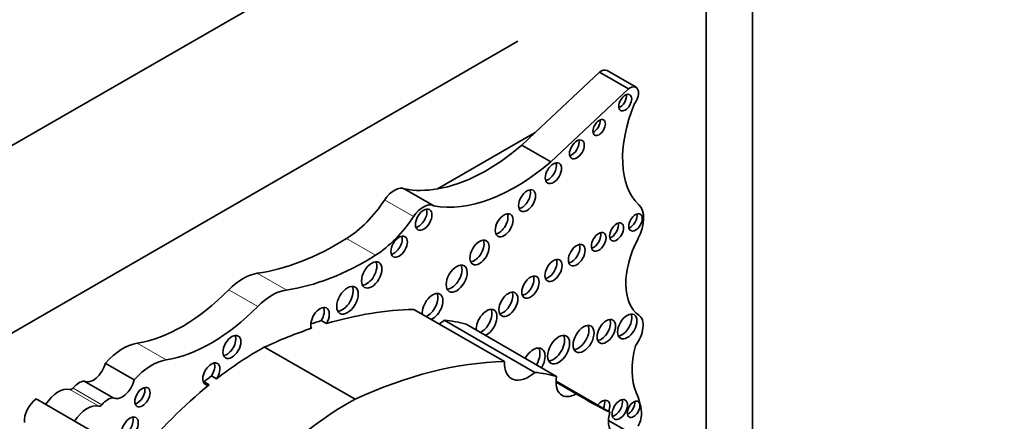
# Model space of a CAD drawing. Units: millimetres. Extents: x 0 to 1478, y 0 to 1758.
# Drawn here: x 913 to 928, y 259 to 265 of the extents above; entities that cross this region are included whole.
import ezdxf
from ezdxf import colors
from ezdxf.entities.mleader import LeaderData, LeaderLine
from ezdxf.math import Vec2, Vec3

# ---------------------------------------------------------------- set-up
doc = ezdxf.new("R2010")
doc.units = ezdxf.units.MM
doc.layers.add('DV6_Défaut', color=7, linetype='Continuous')
doc.layers.add('Défaut', color=7, linetype='Continuous')

# ---------------------------------------------------------------- blocks, each defined once
blk = doc.blocks.new('_DOT')
at = {"color": 0}
blk.add_line((0, 0), (-1, 0), dxfattribs=at)
at = {"color": 0, "const_width": 0.333}
blk.add_lwpolyline([(-0.1665, 0, 1), (0.1665, 0, 1)], format="xyb", close=True, dxfattribs=at)
blk = doc.blocks.new('SE5')
at = {"layer": 'DV6_Défaut', "color": 7, "linetype": 'Continuous', "lineweight": 35}
for p, q in [((923.978, 249.747), (923.978, 275.267)), ((923.271, 269.143), (897.108, 254.038)), ((923.271, 255.444), (923.271, 269.143)), ((920.407, 264.632), (899.972, 252.834)), ((921.652, 264.163), (920.672, 263.242)), ((922.093, 263.909), (921.652, 264.163)), ((922.206, 263.931), (921.765, 264.185)), ((922.093, 263.909), (920.909, 262.797)), ((920.672, 263.242), (919.185, 262.383)), ((920.672, 263.242), (920.469, 263.051)), ((920.909, 262.797), (920.469, 263.051)), ((919.127, 262.128), (918.686, 262.382)), ((920.203, 259.755), (918.826, 260.55)), ((917.417, 260.378), (917.494, 260.333)), ((920.666, 259.59), (919.289, 260.385)), ((920.997, 259.527), (919.62, 260.322)), ((917.93, 259.181), (916.553, 259.976)), ((914.571, 259.475), (914.13, 259.73)), ((915.745, 259.536), (915.822, 259.491)), ((914.248, 259.204), (913.807, 259.458)), ((915.632, 259.447), (915.71, 259.402)), ((921.807, 258.984), (920.989, 259.456)), ((921.295, 259.264), (920.989, 259.44)), ((914.894, 258.136), (913.077, 259.185)), ((922.217, 258.61), (921.786, 258.859))]:
    blk.add_line(p, q, dxfattribs=at)
at = {"layer": 'DV6_Défaut', "color": 7, "linetype": 'Continuous', "lineweight": 18}
for p, q in [((918.822, 261.964), (918.381, 262.218)), ((918.242, 261.374), (917.801, 261.629)), ((916.883, 260.845), (916.443, 261.099)), ((916.45, 260.594), (916.01, 260.849)), ((915.055, 259.781), (914.615, 260.035)), ((914.03, 259.074), (913.59, 259.328)), ((914.079, 259.098), (913.639, 259.352))]:
    blk.add_line(p, q, dxfattribs=at)
at = {"layer": 'DV6_Défaut', "color": 7, "linetype": 'Continuous', "lineweight": 35}
for centre, major_axis, start_param, end_param in [((921.672, 264.023), (-0.093, -0.162), 3.141593, 4.073868), ((922.112, 263.769), (-0.093, -0.162), 1.363828, 4.073868), ((921.964, 263.743), (-0.07, -0.12), 0.594325, 2.547267), ((923.201, 263.536), (-0.848, -1.469), 4.938943, 6.151833), ((921.567, 263.363), (-0.067, -0.115), 0.624766, 2.516827), ((921.228, 263.03), (-0.079, -0.137), 0.515084, 2.626508), ((919.934, 265.273), (-1.595, -2.763), 0.446804, 1.024774), ((920.374, 265.018), (-1.595, -2.763), 0.199303, 1.024774), ((920.871, 262.669), (-0.087, -0.151), 0.464198, 2.677394), ((918.528, 262.094), (0.164, 0.285), 0.036029, 1.46811), ((919.934, 265.273), (-1.595, -2.763), 0.199303, 0.446804), ((920.471, 262.25), (-0.091, -0.158), 0.440394, 2.701199), ((917.759, 262.742), (-0.697, -1.208), 0.828291, 1.46811), ((918.968, 261.84), (0.164, 0.285), 0.036029, 1.46811), ((918.898, 261.96), (-0.089, -0.154), 0.453047, 2.688546), ((921.971, 261.737), (0.248, 0.429), 4.784913, 6.151833), ((918.199, 262.488), (-0.697, -1.208), 0.828291, 1.46811), ((920.122, 261.875), (-0.096, -0.167), 0.416487, 2.725106), ((922.121, 261.919), (-0.072, -0.125), 0.570384, 2.571208), ((921.832, 261.773), (-0.075, -0.131), 0.542235, 2.599358), ((917.655, 265.47), (-2.406, -4.167), 0.421097, 0.828291), ((918.523, 261.548), (-0.089, -0.153), 0.455139, 2.686454), ((921.56, 261.622), (-0.079, -0.136), 0.51707, 2.624523), ((922.815, 261.382), (-0.541, -0.936), 4.784913, 6.23631), ((919.747, 261.461), (-0.103, -0.179), 0.385919, 2.755674), ((921.226, 261.42), (-0.09, -0.156), 0.445774, 2.695819), ((918.096, 265.215), (-2.406, -4.167), 0.421097, 0.828291), ((920.873, 261.187), (-0.092, -0.16), 0.436394, 2.705198), ((918.107, 261.119), (-0.11, -0.19), 0.362935, 2.778658), ((919.399, 261.064), (-0.113, -0.196), 0.351633, 2.78996), ((916.226, 260.318), (0.43, 0.744), 0.421097, 1.149699), ((920.522, 260.933), (-0.093, -0.161), 0.432115, 2.709477), ((917.737, 260.733), (-0.116, -0.201), 0.343092, 2.798501), ((915.303, 262.582), (-1.404, -2.431), 0.43162, 1.149699), ((916.667, 260.064), (0.43, 0.744), 0.421097, 1.149699), ((919.111, 260.59), (-0.111, -0.192), 0.644577, 5.638608), ((919.033, 260.635), (-0.111, -0.192), 0.644577, 2.782145), ((920.186, 260.671), (-0.102, -0.177), 0.390171, 2.751421), ((915.743, 262.328), (-1.404, -2.431), 0.43162, 1.149699), ((917.398, 260.396), (-0.1, -0.173), 1.538264, 5.869277), ((917.32, 260.441), (-0.1, -0.173), 1.538264, 2.740887), ((919.933, 260.347), (-0.111, -0.193), 0.643744, 5.639441), ((915.874, 251.764), (4.813, 8.336), 0.336792, 0.544993), ((919.855, 260.392), (-0.111, -0.193), 0.643744, 2.784297), ((921.995, 260.334), (-0.104, -0.18), 0.383527, 2.758065), ((922.066, 260.163), (-0.175, -0.304), 1.343439, 3.094718), ((915.874, 251.764), (4.813, 8.336), 0.579363, 0.685413), ((915.796, 251.809), (4.813, 8.336), 0.544993, 0.569031), ((919.195, 260.743), (0.261, 0.452), 3.973302, 4.184954), ((917.668, 256.228), (2.281, 3.952), 0.135925, 0.259209), ((921.33, 260.144), (-0.113, -0.196), 0.352238, 2.789354), ((921.676, 260.258), (-0.1, -0.173), 0.40109, 2.740503), ((915.979, 260.022), (-0.097, -0.167), 0.415132, 2.726461), ((920.95, 259.981), (-0.119, -0.206), 0.334327, 2.807265), ((914.399, 259.234), (0.441, 0.764), 0.43162, 1.22999), ((916.47, 255.542), (2.687, 4.654), 0.763516, 0.956693), ((920.646, 259.734), (-0.124, -0.216), 1.555239, 4.727946), ((920.568, 259.779), (-0.124, -0.216), 1.555239, 2.823346), ((923.002, 260.119), (-0.606, -1.05), 5.145774, 5.891476), ((913.946, 259.696), (0.137, 0.238), 3.130836, 5.169938), ((914.839, 258.98), (0.441, 0.764), 0.43162, 1.22999), ((915.744, 259.567), (0.092, 0.16), 4.569046, 9.940923), ((915.666, 259.612), (0.092, 0.16), 4.569046, 5.847214), ((917.251, 250.969), (4.813, 8.336), 0.336792, 0.685413), ((920.572, 259.948), (0.261, 0.452), 2.309883, 4.184954), ((916.392, 255.587), (2.687, 4.654), 0.956693, 0.986905), ((919.046, 255.433), (2.281, 3.952), 0.135925, 0.259209), ((921.295, 259.617), (0.217, 0.375), 2.124403, 3.925794), ((913.731, 259.205), (0.139, 0.241), 0.384885, 1.27278), ((914.387, 259.441), (0.137, 0.238), 3.130836, 5.169938), ((914.617, 259.258), (-0.082, -0.142), 0.493141, 2.648452), ((916.47, 255.542), (2.687, 4.654), 0.986905, 1.295877), ((915.666, 259.612), (0.092, 0.16), 3.577564, 3.657737), ((913.414, 258.948), (0.211, 0.366), 0.154756, 1.482754), ((913.617, 259.387), (-0.0325, -0.0563), 0.154756, 1.27278), ((931.265, 276.265), (9.855, 17.069), 3.129841, 3.181111), ((921.176, 258.189), (0.792, 1.372), 5.614644, 5.891476), ((913.103, 258.966), (-0.145, -0.251), 4.057211, 5.594639), ((913.854, 258.694), (0.211, 0.366), 0.154756, 1.482754), ((914.057, 259.133), (-0.0325, -0.0563), 0.154756, 1.27278), ((914.171, 258.951), (0.139, 0.241), 0.384885, 1.27278), ((917.847, 254.747), (2.687, 4.654), 0.763516, 1.489642), ((921.686, 259.008), (-0.086, -0.149), 1.805481, 4.477705), ((921.608, 259.053), (-0.086, -0.149), 1.805481, 2.673413), ((921.881, 259.069), (-0.083, -0.144), 0.488889, 2.652704), ((922.091, 259.073), (-0.068, -0.117), 0.611592, 2.530001), ((922.099, 259.022), (0.221, 0.383), 1.987595, 3.929316), ((922.096, 258.845), (0.137, 0.237), 4.737207, 5.614644), ((914.427, 258.792), (-0.09, -0.156), 0.448341, 2.693252)]:
    blk.add_ellipse(centre, major_axis=major_axis, ratio=0.57735, start_param=start_param, end_param=end_param, dxfattribs=at)
for centre, major_axis in [((922.042, 263.698), (-0.07, -0.12)), ((921.645, 263.318), (-0.067, -0.115)), ((921.306, 262.985), (-0.079, -0.137)), ((920.949, 262.624), (-0.087, -0.151)), ((920.548, 262.205), (-0.091, -0.158)), ((918.975, 261.915), (-0.089, -0.154)), ((920.199, 261.83), (-0.096, -0.167)), ((922.198, 261.874), (-0.072, -0.125)), ((921.91, 261.728), (-0.075, -0.131)), ((918.601, 261.503), (-0.089, -0.153)), ((919.825, 261.416), (-0.103, -0.179)), ((921.638, 261.577), (-0.079, -0.136)), ((921.304, 261.376), (-0.09, -0.156)), ((920.951, 261.142), (-0.092, -0.16)), ((918.185, 261.074), (-0.11, -0.19)), ((919.477, 261.019), (-0.113, -0.196)), ((920.6, 260.888), (-0.093, -0.161)), ((917.815, 260.689), (-0.116, -0.201)), ((920.264, 260.626), (-0.102, -0.177)), ((921.754, 260.213), (-0.1, -0.173)), ((922.073, 260.289), (-0.104, -0.18)), ((921.408, 260.099), (-0.113, -0.196)), ((916.057, 259.977), (-0.097, -0.167)), ((921.028, 259.936), (-0.119, -0.206)), ((914.695, 259.213), (-0.082, -0.142)), ((921.959, 259.024), (-0.083, -0.144)), ((922.169, 259.028), (-0.068, -0.117)), ((914.505, 258.747), (-0.09, -0.156))]:
    blk.add_ellipse(centre, major_axis=major_axis, ratio=0.57735, dxfattribs=at)

msp = doc.modelspace()

# ---------------------------------------------------------------- block references
at = {"layer": 'Défaut'}
msp.add_blockref('SE5', (0, 0), dxfattribs=at)

# ---------------------------------------------------------------- leaders
at = {"layer": 'Défaut', "color": 7, "linetype": 'Continuous', "lineweight": 18}
ml = msp.add_multileader_mtext('Standard', dxfattribs=at)
ml.set_content('{\\pxsm0.9;\\fSolid Edge ISO|b1||i0||c0|p34;\\W1.;03/06/2019\\P}', color=256)
ml.set_leader_properties()
ml.set_arrow_properties(name='DOT')
ml.build(insert=Vec2(0, 0))
ml.multileader.update_dxf_attribs({"leader_type": 0, "dogleg_length": 0, "arrow_head_size": 12})
ctx = ml.context
ctx.base_point, ctx.char_height, ctx.arrow_head_size, ctx.landing_gap_size = Vec3(1390.407, 1750.708), 12, 12, 4.2
notes = []
notes.append((ctx, [(0, (0, 0, 0), (0, 0), (1, 0), 1, [])]))
ctx.mtext.insert = Vec3(1392.407, 1756.828)
for ctx, leaders in notes:
    for number, flags, end, landing, length, lines in leaders:
        leader = LeaderData()
        leader.index, (leader.has_last_leader_line, leader.has_dogleg_vector, leader.attachment_direction) = number, flags
        leader.last_leader_point, leader.dogleg_vector, leader.dogleg_length = Vec3(end), Vec3(landing), length
        for number, points, colour, breaks in lines:
            line = LeaderLine()
            line.index, line.vertices, line.color, line.breaks = number, Vec3.list(points), colors.encode_raw_color(colour), breaks
            leader.lines.append(line)
        ctx.leaders.append(leader)

doc.saveas('drawing.dxf')
